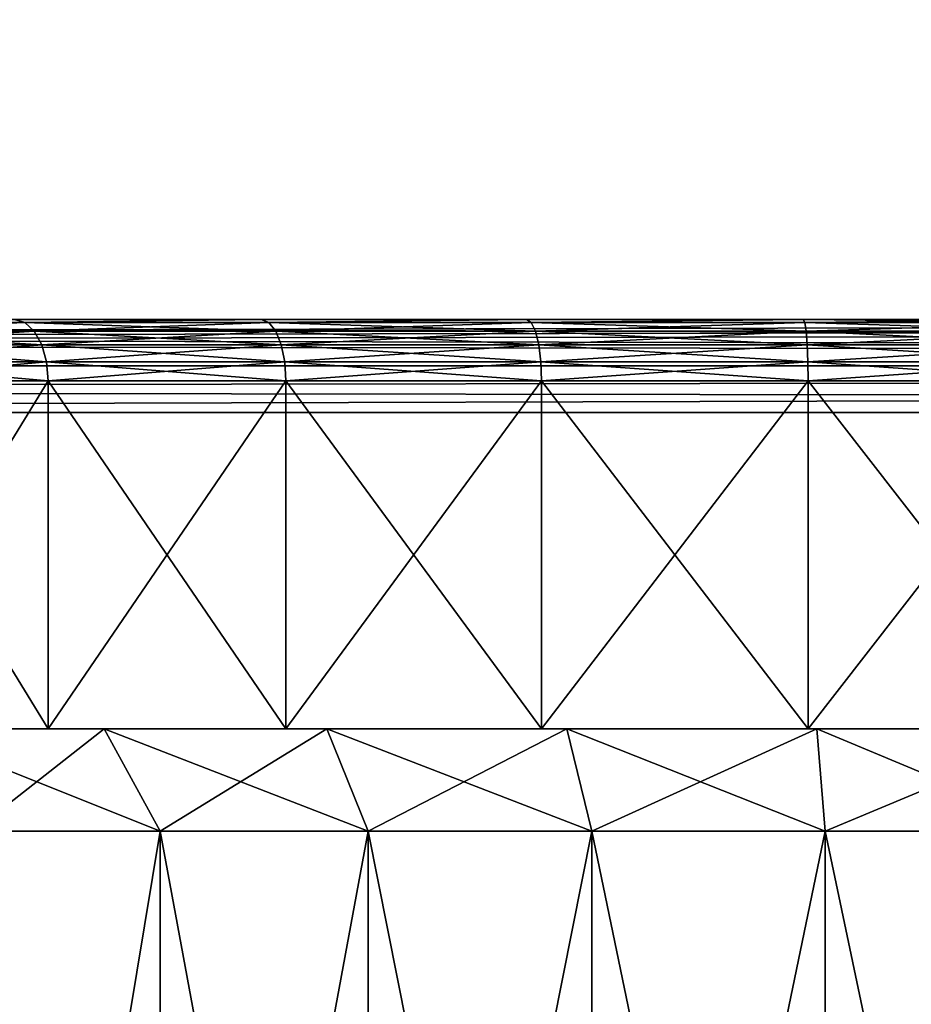
# Model space of a CAD drawing. Units: millimetres. Extents: x -110 to 91, y 0 to 912.
# Drawn here: x -5 to 0, y 699 to 704 of the extents above; entities that cross this region are included whole.
import ezdxf

# ---------------------------------------------------------------- set-up
doc = ezdxf.new("R2010")
doc.units = ezdxf.units.MM
doc.header["$LTSCALE"] = 101.851852
for name, color, linetype in [('190', 7, 'CONTINUOUS'), ('191', 7, 'CONTINUOUS'), ('192', 7, 'CONTINUOUS'), ('193', 7, 'CONTINUOUS'), ('194', 7, 'CONTINUOUS'), ('195', 7, 'CONTINUOUS'), ('196', 7, 'CONTINUOUS'), ('197', 7, 'CONTINUOUS'), ('198', 7, 'CONTINUOUS'), ('329', 7, 'CONTINUOUS'), ('332', 7, 'CONTINUOUS'), ('334', 7, 'CONTINUOUS'), ('341', 7, 'CONTINUOUS'), ('343', 7, 'CONTINUOUS'), ('58', 7, 'CONTINUOUS'), ('60', 7, 'CONTINUOUS'), ('63', 7, 'CONTINUOUS'), ('676', 7, 'CONTINUOUS'), ('678', 7, 'CONTINUOUS'), ('709', 7, 'CONTINUOUS')]:
    doc.layers.add(name, color=color, linetype=linetype)

msp = doc.modelspace()

# ---------------------------------------------------------------- linework, layer by layer
at = {"layer": '190', "color": 7, "linetype": 'CONTINUOUS', "true_color": 0xaaaaaa}
for points in [[(-4.7409, 694.5, -5.1501), (-3.8287, 694.5, -5.8602), (-4.741, 700, -5.1501), (-4.7409, 694.5, -5.1501)], [(-4.741, 700, -5.1501), (-3.8287, 694.5, -5.8602), (-3.8286, 700, -5.8602), (-4.741, 700, -5.1501)], [(-3.8287, 694.5, -5.8602), (-2.8118, 694.5, -6.4104), (-3.8286, 700, -5.8602), (-3.8287, 694.5, -5.8602)], [(-3.8286, 700, -5.8602), (-2.8118, 694.5, -6.4104), (-2.8119, 700, -6.4104), (-3.8286, 700, -5.8602)], [(-2.8118, 694.5, -6.4104), (-1.7184, 694.5, -6.7858), (-2.8119, 700, -6.4104), (-2.8118, 694.5, -6.4104)], [(-2.8119, 700, -6.4104), (-1.7184, 694.5, -6.7858), (-1.7184, 700, -6.7858), (-2.8119, 700, -6.4104)], [(-1.7184, 694.5, -6.7858), (-0.5781, 694.5, -6.9761), (-1.7184, 700, -6.7858), (-1.7184, 694.5, -6.7858)], [(-1.7184, 700, -6.7858), (-0.5781, 694.5, -6.9761), (-0.5781, 700, -6.9761), (-1.7184, 700, -6.7858)], [(-0.5781, 694.5, -6.9761), (0.5781, 694.5, -6.9761), (-0.5781, 700, -6.9761), (-0.5781, 694.5, -6.9761)], [(-0.5781, 700, -6.9761), (0.5781, 694.5, -6.9761), (0.5781, 700, -6.9761), (-0.5781, 700, -6.9761)]]:
    msp.add_3dface(points, dxfattribs=at)
at = {"layer": '191', "color": 7, "linetype": 'CONTINUOUS', "true_color": 0xaaaaaa}
for points in [[(-5.4182, 700.5, 5.8858), (-4.3756, 700.5, 6.6973), (-4.1021, 700.5, 6.2788), (-5.4182, 700.5, 5.8858)], [(-5.0796, 700.5, 5.5179), (-5.4182, 700.5, 5.8858), (-4.1021, 700.5, 6.2788), (-5.0796, 700.5, 5.5179)], [(-4.3756, 700.5, -6.6973), (-5.4182, 700.5, -5.8858), (-4.1021, 700.5, -6.2788), (-4.3756, 700.5, -6.6973)], [(-4.1021, 700.5, -6.2788), (-5.4182, 700.5, -5.8858), (-5.0796, 700.5, -5.5179), (-4.1021, 700.5, -6.2788)], [(-4.3756, 700.5, 6.6973), (-3.2136, 700.5, 7.3262), (-3.0127, 700.5, 6.8683), (-4.3756, 700.5, 6.6973)], [(-4.1021, 700.5, 6.2788), (-4.3756, 700.5, 6.6973), (-3.0127, 700.5, 6.8683), (-4.1021, 700.5, 6.2788)], [(-3.2136, 700.5, -7.3262), (-4.3756, 700.5, -6.6973), (-1.8411, 700.5, -7.2705), (-3.2136, 700.5, -7.3262)], [(-1.8411, 700.5, -7.2705), (-4.3756, 700.5, -6.6973), (-3.0127, 700.5, -6.8683), (-1.8411, 700.5, -7.2705)], [(-3.0127, 700.5, -6.8683), (-4.3756, 700.5, -6.6973), (-4.1021, 700.5, -6.2788), (-3.0127, 700.5, -6.8683)], [(-3.2136, 700.5, 7.3262), (-1.9639, 700.5, 7.7552), (-0.6194, 700.5, 7.4744), (-3.2136, 700.5, 7.3262)], [(-3.0127, 700.5, 6.8683), (-3.2136, 700.5, 7.3262), (-1.8411, 700.5, 7.2705), (-3.0127, 700.5, 6.8683)], [(-1.8411, 700.5, 7.2705), (-3.2136, 700.5, 7.3262), (-0.6194, 700.5, 7.4744), (-1.8411, 700.5, 7.2705)], [(-1.9639, 700.5, -7.7552), (-3.2136, 700.5, -7.3262), (1.9639, 700.5, -7.7552), (-1.9639, 700.5, -7.7552)], [(1.9639, 700.5, -7.7552), (-3.2136, 700.5, -7.3262), (-0.6194, 700.5, -7.4744), (1.9639, 700.5, -7.7552)], [(-0.6194, 700.5, -7.4744), (-3.2136, 700.5, -7.3262), (-1.8411, 700.5, -7.2705), (-0.6194, 700.5, -7.4744)], [(1.9639, 700.5, 7.7552), (3.2136, 700.5, 7.3262), (-1.9639, 700.5, 7.7552), (1.9639, 700.5, 7.7552)], [(-1.9639, 700.5, 7.7552), (3.2136, 700.5, 7.3262), (0.6194, 700.5, 7.4744), (-1.9639, 700.5, 7.7552)], [(-0.6607, 700.5, 7.9727), (1.9639, 700.5, 7.7552), (-1.9639, 700.5, 7.7552), (-0.6607, 700.5, 7.9727)], [(-0.6194, 700.5, 7.4744), (-1.9639, 700.5, 7.7552), (0.6194, 700.5, 7.4744), (-0.6194, 700.5, 7.4744)], [(-0.6607, 700.5, -7.9727), (-1.9639, 700.5, -7.7552), (0.6607, 700.5, -7.9727), (-0.6607, 700.5, -7.9727)], [(0.6607, 700.5, -7.9727), (-1.9639, 700.5, -7.7552), (1.9639, 700.5, -7.7552), (0.6607, 700.5, -7.9727)], [(0.6607, 700.5, 7.9727), (1.9639, 700.5, 7.7552), (-0.6607, 700.5, 7.9727), (0.6607, 700.5, 7.9727)], [(0.6194, 700.5, -7.4744), (1.9639, 700.5, -7.7552), (-0.6194, 700.5, -7.4744), (0.6194, 700.5, -7.4744)]]:
    msp.add_3dface(points, dxfattribs=at)
at = {"layer": '192', "color": 7, "linetype": 'CONTINUOUS', "true_color": 0xaaaaaa}
for points in [[(-5.4182, 700.5, -5.8858), (-4.3756, 700.5, -6.6973), (-5.4183, 702.2, -5.8858), (-5.4182, 700.5, -5.8858)], [(-5.4183, 702.2, -5.8858), (-4.3756, 700.5, -6.6973), (-4.3756, 702.2, -6.6973), (-5.4183, 702.2, -5.8858)], [(-4.3756, 700.5, -6.6973), (-3.2136, 700.5, -7.3262), (-4.3756, 702.2, -6.6973), (-4.3756, 700.5, -6.6973)], [(-4.3756, 702.2, -6.6973), (-3.2136, 700.5, -7.3262), (-3.2136, 702.2, -7.3262), (-4.3756, 702.2, -6.6973)], [(-3.2136, 700.5, -7.3262), (-1.9639, 700.5, -7.7552), (-3.2136, 702.2, -7.3262), (-3.2136, 700.5, -7.3262)], [(-3.2136, 702.2, -7.3262), (-1.9639, 700.5, -7.7552), (-1.9639, 702.2, -7.7552), (-3.2136, 702.2, -7.3262)], [(-1.9639, 700.5, -7.7552), (-0.6607, 700.5, -7.9727), (-1.9639, 702.2, -7.7552), (-1.9639, 700.5, -7.7552)], [(-1.9639, 702.2, -7.7552), (-0.6607, 700.5, -7.9727), (-0.6606, 702.2, -7.9727), (-1.9639, 702.2, -7.7552)], [(-0.6607, 700.5, -7.9727), (0.6607, 700.5, -7.9727), (-0.6606, 702.2, -7.9727), (-0.6607, 700.5, -7.9727)], [(-0.6606, 702.2, -7.9727), (0.6607, 700.5, -7.9727), (0.6606, 702.2, -7.9727), (-0.6606, 702.2, -7.9727)]]:
    msp.add_3dface(points, dxfattribs=at)
at = {"layer": '193', "color": 7, "linetype": 'CONTINUOUS', "true_color": 0xaaaaaa}
for points in [[(-3.8286, 700, 5.8602), (-4.7409, 694.5, 5.1501), (-4.741, 700, 5.1501), (-3.8286, 700, 5.8602)], [(-3.8287, 694.5, 5.8602), (-4.7409, 694.5, 5.1501), (-3.8286, 700, 5.8602), (-3.8287, 694.5, 5.8602)], [(-2.8118, 694.5, 6.4104), (-3.8287, 694.5, 5.8602), (-2.8119, 700, 6.4104), (-2.8118, 694.5, 6.4104)], [(-2.8119, 700, 6.4104), (-3.8287, 694.5, 5.8602), (-3.8286, 700, 5.8602), (-2.8119, 700, 6.4104)], [(-1.7184, 700, 6.7858), (-2.8118, 694.5, 6.4104), (-2.8119, 700, 6.4104), (-1.7184, 700, 6.7858)], [(-1.7184, 694.5, 6.7858), (-2.8118, 694.5, 6.4104), (-1.7184, 700, 6.7858), (-1.7184, 694.5, 6.7858)], [(-0.5781, 694.5, 6.9761), (-1.7184, 694.5, 6.7858), (-0.5781, 700, 6.9761), (-0.5781, 694.5, 6.9761)], [(-0.5781, 700, 6.9761), (-1.7184, 694.5, 6.7858), (-1.7184, 700, 6.7858), (-0.5781, 700, 6.9761)], [(0.5781, 694.5, 6.9761), (-0.5781, 694.5, 6.9761), (0.5781, 700, 6.9761), (0.5781, 694.5, 6.9761)], [(0.5781, 700, 6.9761), (-0.5781, 694.5, 6.9761), (-0.5781, 700, 6.9761), (0.5781, 700, 6.9761)]]:
    msp.add_3dface(points, dxfattribs=at)
at = {"layer": '194', "color": 7, "linetype": 'CONTINUOUS', "true_color": 0xaaaaaa}
for points in [[(-4.3756, 702.2, 6.6973), (-5.4182, 700.5, 5.8858), (-5.4183, 702.2, 5.8858), (-4.3756, 702.2, 6.6973)], [(-4.3756, 700.5, 6.6973), (-5.4182, 700.5, 5.8858), (-4.3756, 702.2, 6.6973), (-4.3756, 700.5, 6.6973)], [(-3.2136, 700.5, 7.3262), (-4.3756, 700.5, 6.6973), (-3.2136, 702.2, 7.3262), (-3.2136, 700.5, 7.3262)], [(-3.2136, 702.2, 7.3262), (-4.3756, 700.5, 6.6973), (-4.3756, 702.2, 6.6973), (-3.2136, 702.2, 7.3262)], [(-1.9639, 700.5, 7.7552), (-3.2136, 700.5, 7.3262), (-1.9639, 702.2, 7.7552), (-1.9639, 700.5, 7.7552)], [(-1.9639, 702.2, 7.7552), (-3.2136, 700.5, 7.3262), (-3.2136, 702.2, 7.3262), (-1.9639, 702.2, 7.7552)], [(-0.6607, 700.5, 7.9727), (-1.9639, 700.5, 7.7552), (-0.6606, 702.2, 7.9727), (-0.6607, 700.5, 7.9727)], [(-0.6606, 702.2, 7.9727), (-1.9639, 700.5, 7.7552), (-1.9639, 702.2, 7.7552), (-0.6606, 702.2, 7.9727)], [(0.6607, 700.5, 7.9727), (-0.6607, 700.5, 7.9727), (0.6606, 702.2, 7.9727), (0.6607, 700.5, 7.9727)], [(0.6606, 702.2, 7.9727), (-0.6607, 700.5, 7.9727), (-0.6606, 702.2, 7.9727), (0.6606, 702.2, 7.9727)]]:
    msp.add_3dface(points, dxfattribs=at)
at = {"layer": '195', "color": 7, "linetype": 'CONTINUOUS', "true_color": 0xaaaaaa}
for points in [[(-4.741, 700, -5.1501), (-3.8286, 700, -5.8602), (-5.0796, 700.5, -5.5179), (-4.741, 700, -5.1501)], [(-3.8286, 700, -5.8602), (-4.1021, 700.5, -6.2788), (-5.0796, 700.5, -5.5179), (-3.8286, 700, -5.8602)], [(-3.8286, 700, -5.8602), (-2.8119, 700, -6.4104), (-4.1021, 700.5, -6.2788), (-3.8286, 700, -5.8602)], [(-2.8119, 700, -6.4104), (-3.0127, 700.5, -6.8683), (-4.1021, 700.5, -6.2788), (-2.8119, 700, -6.4104)], [(-2.8119, 700, -6.4104), (-1.7184, 700, -6.7858), (-3.0127, 700.5, -6.8683), (-2.8119, 700, -6.4104)], [(-1.7184, 700, -6.7858), (-1.8411, 700.5, -7.2705), (-3.0127, 700.5, -6.8683), (-1.7184, 700, -6.7858)], [(-1.7184, 700, -6.7858), (-0.5781, 700, -6.9761), (-1.8411, 700.5, -7.2705), (-1.7184, 700, -6.7858)], [(-0.5781, 700, -6.9761), (-0.6194, 700.5, -7.4744), (-1.8411, 700.5, -7.2705), (-0.5781, 700, -6.9761)], [(-0.5781, 700, -6.9761), (0.5781, 700, -6.9761), (-0.6194, 700.5, -7.4744), (-0.5781, 700, -6.9761)], [(0.5781, 700, -6.9761), (0.6194, 700.5, -7.4744), (-0.6194, 700.5, -7.4744), (0.5781, 700, -6.9761)]]:
    msp.add_3dface(points, dxfattribs=at)
at = {"layer": '196', "color": 7, "linetype": 'CONTINUOUS', "true_color": 0xaaaaaa}
for points in [[(-5.0796, 700.5, 5.5179), (-4.1021, 700.5, 6.2788), (-4.741, 700, 5.1501), (-5.0796, 700.5, 5.5179)], [(-4.1021, 700.5, 6.2788), (-3.8286, 700, 5.8602), (-4.741, 700, 5.1501), (-4.1021, 700.5, 6.2788)], [(-4.1021, 700.5, 6.2788), (-3.0127, 700.5, 6.8683), (-3.8286, 700, 5.8602), (-4.1021, 700.5, 6.2788)], [(-3.0127, 700.5, 6.8683), (-2.8119, 700, 6.4104), (-3.8286, 700, 5.8602), (-3.0127, 700.5, 6.8683)], [(-3.0127, 700.5, 6.8683), (-1.8411, 700.5, 7.2705), (-2.8119, 700, 6.4104), (-3.0127, 700.5, 6.8683)], [(-1.8411, 700.5, 7.2705), (-1.7184, 700, 6.7858), (-2.8119, 700, 6.4104), (-1.8411, 700.5, 7.2705)], [(-1.8411, 700.5, 7.2705), (-0.6194, 700.5, 7.4744), (-1.7184, 700, 6.7858), (-1.8411, 700.5, 7.2705)], [(-0.6194, 700.5, 7.4744), (-0.5781, 700, 6.9761), (-1.7184, 700, 6.7858), (-0.6194, 700.5, 7.4744)], [(-0.6194, 700.5, 7.4744), (0.6194, 700.5, 7.4744), (-0.5781, 700, 6.9761), (-0.6194, 700.5, 7.4744)], [(0.6194, 700.5, 7.4744), (0.5781, 700, 6.9761), (-0.5781, 700, 6.9761), (0.6194, 700.5, 7.4744)]]:
    msp.add_3dface(points, dxfattribs=at)
at = {"layer": '197', "color": 7, "linetype": 'CONTINUOUS', "true_color": 0xaaaaaa}
for points in [[(-4.489, 702.4853, -6.8709), (-4.5403, 702.5, -6.948), (-5.5586, 702.4853, -6.0383), (-4.489, 702.4853, -6.8709)], [(-4.489, 702.4853, -6.8709), (-5.5586, 702.4853, -6.0383), (-4.4432, 702.4426, -6.8008), (-4.489, 702.4853, -6.8709)], [(-4.4432, 702.4426, -6.8008), (-5.5586, 702.4853, -6.0383), (-5.502, 702.4426, -5.9767), (-4.4432, 702.4426, -6.8008)], [(-3.3346, 702.5, -7.6007), (-4.5403, 702.5, -6.948), (-4.489, 702.4853, -6.8709), (-3.3346, 702.5, -7.6007)], [(-3.2968, 702.4853, -7.516), (-3.3346, 702.5, -7.6007), (-4.489, 702.4853, -6.8709), (-3.2968, 702.4853, -7.516)], [(-3.2968, 702.4853, -7.516), (-4.489, 702.4853, -6.8709), (-3.2632, 702.4426, -7.4394), (-3.2968, 702.4853, -7.516)], [(-3.2632, 702.4426, -7.4394), (-4.489, 702.4853, -6.8709), (-4.4432, 702.4426, -6.8008), (-3.2632, 702.4426, -7.4394)], [(-2.0379, 702.5, -8.0459), (-3.3346, 702.5, -7.6007), (-3.2968, 702.4853, -7.516), (-2.0379, 702.5, -8.0459)], [(-2.0148, 702.4853, -7.9562), (-2.0379, 702.5, -8.0459), (-3.2968, 702.4853, -7.516), (-2.0148, 702.4853, -7.9562)], [(-2.0148, 702.4853, -7.9562), (-3.2968, 702.4853, -7.516), (-1.9942, 702.4426, -7.875), (-2.0148, 702.4853, -7.9562)], [(-1.9942, 702.4426, -7.875), (-3.2968, 702.4853, -7.516), (-3.2632, 702.4426, -7.4394), (-1.9942, 702.4426, -7.875)], [(-0.6855, 702.5, -8.2716), (-2.0379, 702.5, -8.0459), (-2.0148, 702.4853, -7.9562), (-0.6855, 702.5, -8.2716)], [(-0.6778, 702.4853, -8.1793), (-0.6855, 702.5, -8.2716), (-2.0148, 702.4853, -7.9562), (-0.6778, 702.4853, -8.1793)], [(-0.6778, 702.4853, -8.1793), (-2.0148, 702.4853, -7.9562), (-0.6708, 702.4426, -8.0958), (-0.6778, 702.4853, -8.1793)], [(-0.6708, 702.4426, -8.0958), (-2.0148, 702.4853, -7.9562), (-1.9942, 702.4426, -7.875), (-0.6708, 702.4426, -8.0958)], [(0.6855, 702.5, -8.2716), (-0.6855, 702.5, -8.2716), (0.6778, 702.4853, -8.1793), (0.6855, 702.5, -8.2716)], [(0.6778, 702.4853, -8.1793), (-0.6855, 702.5, -8.2716), (-0.6778, 702.4853, -8.1793), (0.6778, 702.4853, -8.1793)], [(0.6778, 702.4853, -8.1793), (-0.6778, 702.4853, -8.1793), (0.6708, 702.4426, -8.0958), (0.6778, 702.4853, -8.1793)], [(0.6708, 702.4426, -8.0958), (-0.6778, 702.4853, -8.1793), (-0.6708, 702.4426, -8.0958), (0.6708, 702.4426, -8.0958)], [(-4.4432, 702.4426, -6.8008), (-5.502, 702.4426, -5.9767), (-4.4069, 702.3762, -6.7452), (-4.4432, 702.4426, -6.8008)], [(-4.4069, 702.3762, -6.7452), (-5.502, 702.4426, -5.9767), (-5.457, 702.3762, -5.9279), (-4.4069, 702.3762, -6.7452)], [(-3.2632, 702.4426, -7.4394), (-4.4432, 702.4426, -6.8008), (-3.2365, 702.3762, -7.3786), (-3.2632, 702.4426, -7.4394)], [(-3.2365, 702.3762, -7.3786), (-4.4432, 702.4426, -6.8008), (-4.4069, 702.3762, -6.7452), (-3.2365, 702.3762, -7.3786)], [(-1.9942, 702.4426, -7.875), (-3.2632, 702.4426, -7.4394), (-1.9779, 702.3762, -7.8106), (-1.9942, 702.4426, -7.875)], [(-1.9779, 702.3762, -7.8106), (-3.2632, 702.4426, -7.4394), (-3.2365, 702.3762, -7.3786), (-1.9779, 702.3762, -7.8106)], [(-0.6708, 702.4426, -8.0958), (-1.9942, 702.4426, -7.875), (-0.6654, 702.3762, -8.0297), (-0.6708, 702.4426, -8.0958)], [(-0.6654, 702.3762, -8.0297), (-1.9942, 702.4426, -7.875), (-1.9779, 702.3762, -7.8106), (-0.6654, 702.3762, -8.0297)], [(0.6708, 702.4426, -8.0958), (-0.6708, 702.4426, -8.0958), (0.6654, 702.3762, -8.0297), (0.6708, 702.4426, -8.0958)], [(0.6654, 702.3762, -8.0297), (-0.6708, 702.4426, -8.0958), (-0.6654, 702.3762, -8.0297), (0.6654, 702.3762, -8.0297)], [(-4.4069, 702.3762, -6.7452), (-5.457, 702.3762, -5.9279), (-4.3836, 702.2924, -6.7096), (-4.4069, 702.3762, -6.7452)], [(-4.3836, 702.2924, -6.7096), (-5.457, 702.3762, -5.9279), (-5.4281, 702.2924, -5.8965), (-4.3836, 702.2924, -6.7096)], [(-3.2365, 702.3762, -7.3786), (-4.4069, 702.3762, -6.7452), (-3.2194, 702.2924, -7.3396), (-3.2365, 702.3762, -7.3786)], [(-3.2194, 702.2924, -7.3396), (-4.4069, 702.3762, -6.7452), (-4.3836, 702.2924, -6.7096), (-3.2194, 702.2924, -7.3396)], [(-1.9779, 702.3762, -7.8106), (-3.2365, 702.3762, -7.3786), (-1.9675, 702.2924, -7.7694), (-1.9779, 702.3762, -7.8106)], [(-1.9675, 702.2924, -7.7694), (-3.2365, 702.3762, -7.3786), (-3.2194, 702.2924, -7.3396), (-1.9675, 702.2924, -7.7694)], [(-0.6654, 702.3762, -8.0297), (-1.9779, 702.3762, -7.8106), (-0.6618, 702.2924, -7.9872), (-0.6654, 702.3762, -8.0297)], [(-0.6618, 702.2924, -7.9872), (-1.9779, 702.3762, -7.8106), (-1.9675, 702.2924, -7.7694), (-0.6618, 702.2924, -7.9872)], [(0.6654, 702.3762, -8.0297), (-0.6654, 702.3762, -8.0297), (0.6618, 702.2924, -7.9872), (0.6654, 702.3762, -8.0297)], [(0.6618, 702.2924, -7.9872), (-0.6654, 702.3762, -8.0297), (-0.6618, 702.2924, -7.9872), (0.6618, 702.2924, -7.9872)], [(-5.4183, 702.2, -5.8858), (-4.3756, 702.2, -6.6973), (-5.4281, 702.2924, -5.8965), (-5.4183, 702.2, -5.8858)], [(-4.3756, 702.2, -6.6973), (-4.3836, 702.2924, -6.7096), (-5.4281, 702.2924, -5.8965), (-4.3756, 702.2, -6.6973)], [(-4.3756, 702.2, -6.6973), (-3.2136, 702.2, -7.3262), (-4.3836, 702.2924, -6.7096), (-4.3756, 702.2, -6.6973)], [(-3.2136, 702.2, -7.3262), (-3.2194, 702.2924, -7.3396), (-4.3836, 702.2924, -6.7096), (-3.2136, 702.2, -7.3262)], [(-3.2136, 702.2, -7.3262), (-1.9639, 702.2, -7.7552), (-3.2194, 702.2924, -7.3396), (-3.2136, 702.2, -7.3262)], [(-1.9639, 702.2, -7.7552), (-1.9675, 702.2924, -7.7694), (-3.2194, 702.2924, -7.3396), (-1.9639, 702.2, -7.7552)], [(-1.9639, 702.2, -7.7552), (-0.6606, 702.2, -7.9727), (-1.9675, 702.2924, -7.7694), (-1.9639, 702.2, -7.7552)], [(-0.6606, 702.2, -7.9727), (-0.6618, 702.2924, -7.9872), (-1.9675, 702.2924, -7.7694), (-0.6606, 702.2, -7.9727)], [(-0.6606, 702.2, -7.9727), (0.6606, 702.2, -7.9727), (-0.6618, 702.2924, -7.9872), (-0.6606, 702.2, -7.9727)], [(0.6606, 702.2, -7.9727), (0.6618, 702.2924, -7.9872), (-0.6618, 702.2924, -7.9872), (0.6606, 702.2, -7.9727)]]:
    msp.add_3dface(points, dxfattribs=at)
at = {"layer": '198', "color": 7, "linetype": 'CONTINUOUS', "true_color": 0xaaaaaa}
for points in [[(-5.5586, 702.4853, 6.0383), (-4.5403, 702.5, 6.948), (-4.489, 702.4853, 6.8709), (-5.5586, 702.4853, 6.0383)], [(-5.5586, 702.4853, 6.0383), (-4.489, 702.4853, 6.8709), (-5.502, 702.4426, 5.9767), (-5.5586, 702.4853, 6.0383)], [(-5.502, 702.4426, 5.9767), (-4.489, 702.4853, 6.8709), (-4.4432, 702.4426, 6.8008), (-5.502, 702.4426, 5.9767)], [(-4.5403, 702.5, 6.948), (-3.3346, 702.5, 7.6007), (-4.489, 702.4853, 6.8709), (-4.5403, 702.5, 6.948)], [(-4.489, 702.4853, 6.8709), (-3.3346, 702.5, 7.6007), (-3.2968, 702.4853, 7.516), (-4.489, 702.4853, 6.8709)], [(-4.489, 702.4853, 6.8709), (-3.2968, 702.4853, 7.516), (-4.4432, 702.4426, 6.8008), (-4.489, 702.4853, 6.8709)], [(-4.4432, 702.4426, 6.8008), (-3.2968, 702.4853, 7.516), (-3.2632, 702.4426, 7.4394), (-4.4432, 702.4426, 6.8008)], [(-3.3346, 702.5, 7.6007), (-2.0379, 702.5, 8.0459), (-3.2968, 702.4853, 7.516), (-3.3346, 702.5, 7.6007)], [(-3.2968, 702.4853, 7.516), (-2.0379, 702.5, 8.0459), (-2.0148, 702.4853, 7.9562), (-3.2968, 702.4853, 7.516)], [(-3.2968, 702.4853, 7.516), (-2.0148, 702.4853, 7.9562), (-3.2632, 702.4426, 7.4394), (-3.2968, 702.4853, 7.516)], [(-3.2632, 702.4426, 7.4394), (-2.0148, 702.4853, 7.9562), (-1.9942, 702.4426, 7.875), (-3.2632, 702.4426, 7.4394)], [(-2.0379, 702.5, 8.0459), (-0.6855, 702.5, 8.2716), (-2.0148, 702.4853, 7.9562), (-2.0379, 702.5, 8.0459)], [(-2.0148, 702.4853, 7.9562), (-0.6855, 702.5, 8.2716), (-0.6778, 702.4853, 8.1793), (-2.0148, 702.4853, 7.9562)], [(-2.0148, 702.4853, 7.9562), (-0.6778, 702.4853, 8.1793), (-1.9942, 702.4426, 7.875), (-2.0148, 702.4853, 7.9562)], [(-1.9942, 702.4426, 7.875), (-0.6778, 702.4853, 8.1793), (-0.6708, 702.4426, 8.0958), (-1.9942, 702.4426, 7.875)], [(-0.6855, 702.5, 8.2716), (0.6855, 702.5, 8.2716), (-0.6778, 702.4853, 8.1793), (-0.6855, 702.5, 8.2716)], [(-0.6778, 702.4853, 8.1793), (0.6855, 702.5, 8.2716), (0.6778, 702.4853, 8.1793), (-0.6778, 702.4853, 8.1793)], [(-0.6778, 702.4853, 8.1793), (0.6778, 702.4853, 8.1793), (-0.6708, 702.4426, 8.0958), (-0.6778, 702.4853, 8.1793)], [(-0.6708, 702.4426, 8.0958), (0.6778, 702.4853, 8.1793), (0.6708, 702.4426, 8.0958), (-0.6708, 702.4426, 8.0958)], [(-5.502, 702.4426, 5.9767), (-4.4432, 702.4426, 6.8008), (-5.457, 702.3762, 5.9279), (-5.502, 702.4426, 5.9767)], [(-5.457, 702.3762, 5.9279), (-4.4432, 702.4426, 6.8008), (-4.4069, 702.3762, 6.7452), (-5.457, 702.3762, 5.9279)], [(-4.4432, 702.4426, 6.8008), (-3.2632, 702.4426, 7.4394), (-4.4069, 702.3762, 6.7452), (-4.4432, 702.4426, 6.8008)], [(-4.4069, 702.3762, 6.7452), (-3.2632, 702.4426, 7.4394), (-3.2365, 702.3762, 7.3786), (-4.4069, 702.3762, 6.7452)], [(-3.2632, 702.4426, 7.4394), (-1.9942, 702.4426, 7.875), (-3.2365, 702.3762, 7.3786), (-3.2632, 702.4426, 7.4394)], [(-3.2365, 702.3762, 7.3786), (-1.9942, 702.4426, 7.875), (-1.9779, 702.3762, 7.8106), (-3.2365, 702.3762, 7.3786)], [(-1.9942, 702.4426, 7.875), (-0.6708, 702.4426, 8.0958), (-1.9779, 702.3762, 7.8106), (-1.9942, 702.4426, 7.875)], [(-1.9779, 702.3762, 7.8106), (-0.6708, 702.4426, 8.0958), (-0.6654, 702.3762, 8.0297), (-1.9779, 702.3762, 7.8106)], [(-0.6708, 702.4426, 8.0958), (0.6708, 702.4426, 8.0958), (-0.6654, 702.3762, 8.0297), (-0.6708, 702.4426, 8.0958)], [(-0.6654, 702.3762, 8.0297), (0.6708, 702.4426, 8.0958), (0.6654, 702.3762, 8.0297), (-0.6654, 702.3762, 8.0297)], [(-5.457, 702.3762, 5.9279), (-4.4069, 702.3762, 6.7452), (-5.4281, 702.2924, 5.8965), (-5.457, 702.3762, 5.9279)], [(-5.4281, 702.2924, 5.8965), (-4.4069, 702.3762, 6.7452), (-4.3836, 702.2924, 6.7096), (-5.4281, 702.2924, 5.8965)], [(-4.4069, 702.3762, 6.7452), (-3.2365, 702.3762, 7.3786), (-4.3836, 702.2924, 6.7096), (-4.4069, 702.3762, 6.7452)], [(-4.3836, 702.2924, 6.7096), (-3.2365, 702.3762, 7.3786), (-3.2194, 702.2924, 7.3396), (-4.3836, 702.2924, 6.7096)], [(-3.2365, 702.3762, 7.3786), (-1.9779, 702.3762, 7.8106), (-3.2194, 702.2924, 7.3396), (-3.2365, 702.3762, 7.3786)], [(-3.2194, 702.2924, 7.3396), (-1.9779, 702.3762, 7.8106), (-1.9675, 702.2924, 7.7694), (-3.2194, 702.2924, 7.3396)], [(-1.9779, 702.3762, 7.8106), (-0.6654, 702.3762, 8.0297), (-1.9675, 702.2924, 7.7694), (-1.9779, 702.3762, 7.8106)], [(-1.9675, 702.2924, 7.7694), (-0.6654, 702.3762, 8.0297), (-0.6618, 702.2924, 7.9872), (-1.9675, 702.2924, 7.7694)], [(-0.6654, 702.3762, 8.0297), (0.6654, 702.3762, 8.0297), (-0.6618, 702.2924, 7.9872), (-0.6654, 702.3762, 8.0297)], [(-0.6618, 702.2924, 7.9872), (0.6654, 702.3762, 8.0297), (0.6618, 702.2924, 7.9872), (-0.6618, 702.2924, 7.9872)], [(-5.4183, 702.2, 5.8858), (-5.4281, 702.2924, 5.8965), (-4.3836, 702.2924, 6.7096), (-5.4183, 702.2, 5.8858)], [(-4.3756, 702.2, 6.6973), (-5.4183, 702.2, 5.8858), (-4.3836, 702.2924, 6.7096), (-4.3756, 702.2, 6.6973)], [(-4.3756, 702.2, 6.6973), (-4.3836, 702.2924, 6.7096), (-3.2194, 702.2924, 7.3396), (-4.3756, 702.2, 6.6973)], [(-3.2136, 702.2, 7.3262), (-4.3756, 702.2, 6.6973), (-3.2194, 702.2924, 7.3396), (-3.2136, 702.2, 7.3262)], [(-3.2136, 702.2, 7.3262), (-3.2194, 702.2924, 7.3396), (-1.9675, 702.2924, 7.7694), (-3.2136, 702.2, 7.3262)], [(-1.9639, 702.2, 7.7552), (-3.2136, 702.2, 7.3262), (-1.9675, 702.2924, 7.7694), (-1.9639, 702.2, 7.7552)], [(-1.9639, 702.2, 7.7552), (-1.9675, 702.2924, 7.7694), (-0.6618, 702.2924, 7.9872), (-1.9639, 702.2, 7.7552)], [(-0.6606, 702.2, 7.9727), (-1.9639, 702.2, 7.7552), (-0.6618, 702.2924, 7.9872), (-0.6606, 702.2, 7.9727)], [(-0.6606, 702.2, 7.9727), (-0.6618, 702.2924, 7.9872), (0.6618, 702.2924, 7.9872), (-0.6606, 702.2, 7.9727)], [(0.6606, 702.2, 7.9727), (-0.6606, 702.2, 7.9727), (0.6618, 702.2924, 7.9872), (0.6606, 702.2, 7.9727)]]:
    msp.add_3dface(points, dxfattribs=at)
at = {"layer": '329', "color": 7, "linetype": 'CONTINUOUS', "true_color": 0xaaaaaa}
for points in [[(-22.5, 702.5, 22.5), (-22.5, 702.5, 22.0454), (22.5, 702.5, 22.0454), (-22.5, 702.5, 22.5)], [(22.5, 702.5, 22.5), (-22.5, 702.5, 22.5), (22.5, 702.5, 22.0454), (22.5, 702.5, 22.5)]]:
    msp.add_3dface(points, dxfattribs=at)
at = {"layer": '332', "color": 7, "linetype": 'CONTINUOUS', "true_color": 0xaaaaaa}
for points in [[(-22.5, 702.5, 22.5), (22.5, 702.5, 22.5), (22.5, 791.25, 22.5), (-22.5, 702.5, 22.5)], [(-22.5, 791.25, 22.5), (-22.5, 702.5, 22.5), (22.5, 791.25, 22.5), (-22.5, 791.25, 22.5)]]:
    msp.add_3dface(points, dxfattribs=at)
at = {"layer": '334', "color": 7, "linetype": 'CONTINUOUS', "true_color": 0xaaaaaa}
for points in [[(-22.5, 702.5, -22.5), (-22.5, 791.25, -22.5), (22.5, 702.5, -22.5), (-22.5, 702.5, -22.5)], [(-22.5, 791.25, -22.5), (22.5, 791.25, -22.5), (22.5, 702.5, -22.5), (-22.5, 791.25, -22.5)]]:
    msp.add_3dface(points, dxfattribs=at)
at = {"layer": '341', "color": 7, "linetype": 'CONTINUOUS', "true_color": 0xaaaaaa}
for points in [[(19.25, 718, -21.75), (-19.25, 718, -21.75), (19.25, 702.5, -21.75), (19.25, 718, -21.75)], [(-19.25, 718, -21.75), (-19.25, 702.5, -21.75), (19.25, 702.5, -21.75), (-19.25, 718, -21.75)]]:
    msp.add_3dface(points, dxfattribs=at)
at = {"layer": '343', "color": 7, "linetype": 'CONTINUOUS', "true_color": 0xaaaaaa}
for points in [[(-19.25, 718, 21.75), (19.25, 718, 21.75), (-19.25, 702.5, 21.75), (-19.25, 718, 21.75)], [(19.25, 718, 21.75), (19.25, 702.5, 21.75), (-19.25, 702.5, 21.75), (19.25, 718, 21.75)]]:
    msp.add_3dface(points, dxfattribs=at)
at = {"layer": '58', "color": 7, "linetype": 'CONTINUOUS', "true_color": 0xaaaaaa}
for points in [[(60, 657.9546, 22.5), (60, 702.0454, 22.5), (-20, 702.0454, 22.5), (60, 657.9546, 22.5)], [(60, 657.9546, 22.5), (-20, 702.0454, 22.5), (-20, 657.9546, 22.5), (60, 657.9546, 22.5)]]:
    msp.add_3dface(points, dxfattribs=at)
at = {"layer": '60', "color": 7, "linetype": 'CONTINUOUS', "true_color": 0xaaaaaa}
for points in [[(60, 702.0454, -22.5), (60, 657.9546, -22.5), (-20, 657.9546, -22.5), (60, 702.0454, -22.5)], [(60, 702.0454, -22.5), (-20, 657.9546, -22.5), (-20, 702.0454, -22.5), (60, 702.0454, -22.5)]]:
    msp.add_3dface(points, dxfattribs=at)
at = {"layer": '63', "color": 7, "linetype": 'CONTINUOUS', "true_color": 0xaaaaaa}
for points in [[(60, 702.2739, -22.2739), (-100, 702.5, -22.0454), (-61.25, 702.5, -22.0454), (60, 702.2739, -22.2739)], [(-100, 702.5, -22.0454), (60, 702.2739, -22.2739), (-100, 702.2739, -22.2739), (-100, 702.5, -22.0454)], [(60, 702.2739, -22.2739), (-61.25, 702.5, -22.0454), (-22.5, 702.5, -22.0454), (60, 702.2739, -22.2739)], [(60, 702.2739, -22.2739), (-22.5, 702.5, -22.0454), (22.5, 702.5, -22.0454), (60, 702.2739, -22.2739)], [(60, 702.2739, -22.2739), (60, 702.0454, -22.5), (-100, 702.2739, -22.2739), (60, 702.2739, -22.2739)], [(60, 702.0454, -22.5), (-20, 702.0454, -22.5), (-100, 702.2739, -22.2739), (60, 702.0454, -22.5)]]:
    msp.add_3dface(points, dxfattribs=at)
at = {"layer": '676', "color": 7, "linetype": 'CONTINUOUS', "true_color": 0xaaaaaa}
for points in [[(12.2489, 702.5, -19.1322), (12.805, 702.5, -19.8685), (-21.75, 702.5, -19.25), (12.2489, 702.5, -19.1322)], [(-16.5, 702.5, -19), (12.2489, 702.5, -19.1322), (-21.75, 702.5, -19.25), (-16.5, 702.5, -19)], [(-21.75, 702.5, -19.25), (12.805, 702.5, -19.8685), (-21.6873, 702.5, -19.8063), (-21.75, 702.5, -19.25)], [(12.805, 702.5, -19.8685), (-21.5024, 702.5, -20.3347), (-21.6873, 702.5, -19.8063), (12.805, 702.5, -19.8685)], [(12.805, 702.5, -19.8685), (13.4868, 702.5, -20.4901), (-21.5024, 702.5, -20.3347), (12.805, 702.5, -19.8685)], [(13.4868, 702.5, -20.4901), (-21.2046, 702.5, -20.8087), (-21.5024, 702.5, -20.3347), (13.4868, 702.5, -20.4901)], [(13.4868, 702.5, -20.4901), (14.2713, 702.5, -20.9758), (-21.2046, 702.5, -20.8087), (13.4868, 702.5, -20.4901)], [(14.2713, 702.5, -20.9758), (-20.8087, 702.5, -21.2046), (-21.2046, 702.5, -20.8087), (14.2713, 702.5, -20.9758)], [(14.2713, 702.5, -20.9758), (15.1317, 702.5, -21.3091), (-20.8087, 702.5, -21.2046), (14.2713, 702.5, -20.9758)], [(15.1317, 702.5, -21.3091), (16.0386, 702.5, -21.4787), (-20.8087, 702.5, -21.2046), (15.1317, 702.5, -21.3091)], [(16.0386, 702.5, -21.4787), (-20.3347, 702.5, -21.5024), (-20.8087, 702.5, -21.2046), (16.0386, 702.5, -21.4787)], [(16.0386, 702.5, -21.4787), (20.3347, 702.5, -21.5024), (-20.3347, 702.5, -21.5024), (16.0386, 702.5, -21.4787)], [(-16.0386, 702.5, 21.4787), (-20.3347, 702.5, 21.5024), (20.3347, 702.5, 21.5024), (-16.0386, 702.5, 21.4787)], [(-20.3347, 702.5, 21.5024), (-19.8063, 702.5, 21.6873), (20.3347, 702.5, 21.5024), (-20.3347, 702.5, 21.5024)], [(20.3347, 702.5, -21.5024), (19.8063, 702.5, -21.6873), (-20.3347, 702.5, -21.5024), (20.3347, 702.5, -21.5024)], [(19.8063, 702.5, -21.6873), (-19.8063, 702.5, -21.6873), (-20.3347, 702.5, -21.5024), (19.8063, 702.5, -21.6873)], [(19.25, 702.5, -21.75), (-19.25, 702.5, -21.75), (-19.8063, 702.5, -21.6873), (19.25, 702.5, -21.75)], [(19.8063, 702.5, -21.6873), (19.25, 702.5, -21.75), (-19.8063, 702.5, -21.6873), (19.8063, 702.5, -21.6873)], [(-19.8063, 702.5, 21.6873), (-19.25, 702.5, 21.75), (19.8063, 702.5, 21.6873), (-19.8063, 702.5, 21.6873)], [(-19.8063, 702.5, 21.6873), (19.8063, 702.5, 21.6873), (20.3347, 702.5, 21.5024), (-19.8063, 702.5, 21.6873)], [(-19.25, 702.5, 21.75), (19.25, 702.5, 21.75), (19.8063, 702.5, 21.6873), (-19.25, 702.5, 21.75)], [(-17.8683, 702.5, 11.6909), (-16.9614, 702.5, 11.5213), (-0.6855, 702.5, 8.2716), (-17.8683, 702.5, 11.6909)], [(-17.8683, 702.5, 11.6909), (-0.6855, 702.5, 8.2716), (-2.0379, 702.5, 8.0459), (-17.8683, 702.5, 11.6909)], [(-17.8683, 702.5, 11.6909), (-2.0379, 702.5, 8.0459), (-3.3346, 702.5, 7.6007), (-17.8683, 702.5, 11.6909)], [(-17.8683, 702.5, 11.6909), (-3.3346, 702.5, 7.6007), (-4.5403, 702.5, 6.948), (-17.8683, 702.5, 11.6909)], [(-16.9614, 702.5, 11.5213), (-16.0386, 702.5, 11.5213), (2.0379, 702.5, 8.0459), (-16.9614, 702.5, 11.5213)], [(-16.9614, 702.5, 11.5213), (2.0379, 702.5, 8.0459), (0.6855, 702.5, 8.2716), (-16.9614, 702.5, 11.5213)], [(-16.9614, 702.5, 11.5213), (0.6855, 702.5, 8.2716), (-0.6855, 702.5, 8.2716), (-16.9614, 702.5, 11.5213)], [(12.2489, 702.5, -19.1322), (-16.5, 702.5, -19), (-15.9437, 702.5, -18.9373), (12.2489, 702.5, -19.1322)], [(12.2489, 702.5, -13.8678), (11.8376, 702.5, -14.6938), (-16.5, 702.5, -14), (12.2489, 702.5, -13.8678)], [(12.2489, 702.5, -13.8678), (-16.5, 702.5, -14), (-3.3346, 702.5, -7.6007), (12.2489, 702.5, -13.8678)], [(11.8376, 702.5, -14.6938), (-15.9437, 702.5, -14.0627), (-16.5, 702.5, -14), (11.8376, 702.5, -14.6938)], [(-16.5, 702.5, -14), (-4.5403, 702.5, -6.948), (-3.3346, 702.5, -7.6007), (-16.5, 702.5, -14)], [(-16.0386, 702.5, 11.5213), (-15.1317, 702.5, 11.6909), (2.0379, 702.5, 8.0459), (-16.0386, 702.5, 11.5213)], [(-15.1317, 702.5, 21.3091), (-16.0386, 702.5, 21.4787), (20.8087, 702.5, 21.2046), (-15.1317, 702.5, 21.3091)], [(-16.0386, 702.5, 21.4787), (20.3347, 702.5, 21.5024), (20.8087, 702.5, 21.2046), (-16.0386, 702.5, 21.4787)], [(12.2489, 702.5, -19.1322), (-15.9437, 702.5, -18.9373), (-15.4153, 702.5, -18.7524), (12.2489, 702.5, -19.1322)], [(11.8376, 702.5, -14.6938), (-15.4153, 702.5, -14.2476), (-15.9437, 702.5, -14.0627), (11.8376, 702.5, -14.6938)], [(12.2489, 702.5, -19.1322), (-15.4153, 702.5, -18.7524), (-14.9413, 702.5, -18.4546), (12.2489, 702.5, -19.1322)], [(11.8376, 702.5, -14.6938), (-14.9413, 702.5, -14.5454), (-15.4153, 702.5, -14.2476), (11.8376, 702.5, -14.6938)], [(-15.1317, 702.5, 11.6909), (-14.2713, 702.5, 12.0242), (2.0379, 702.5, 8.0459), (-15.1317, 702.5, 11.6909)], [(-14.2713, 702.5, 20.9758), (-15.1317, 702.5, 21.3091), (20.8087, 702.5, 21.2046), (-14.2713, 702.5, 20.9758)], [(11.8376, 702.5, -18.3062), (12.2489, 702.5, -19.1322), (-14.9413, 702.5, -18.4546), (11.8376, 702.5, -18.3062)], [(11.8376, 702.5, -18.3062), (-14.9413, 702.5, -18.4546), (-14.5454, 702.5, -18.0587), (11.8376, 702.5, -18.3062)], [(11.8376, 702.5, -14.6938), (-14.5454, 702.5, -14.9413), (-14.9413, 702.5, -14.5454), (11.8376, 702.5, -14.6938)], [(11.8376, 702.5, -18.3062), (-14.5454, 702.5, -18.0587), (-14.2476, 702.5, -17.5847), (11.8376, 702.5, -18.3062)], [(11.8376, 702.5, -14.6938), (11.5851, 702.5, -15.5812), (-14.5454, 702.5, -14.9413), (11.8376, 702.5, -14.6938)], [(11.5851, 702.5, -15.5812), (-14.2476, 702.5, -15.4153), (-14.5454, 702.5, -14.9413), (11.5851, 702.5, -15.5812)], [(-14.2713, 702.5, 12.0242), (-13.4868, 702.5, 12.5099), (2.0379, 702.5, 8.0459), (-14.2713, 702.5, 12.0242)], [(-13.4868, 702.5, 20.4901), (-14.2713, 702.5, 20.9758), (21.2046, 702.5, 20.8087), (-13.4868, 702.5, 20.4901)], [(-14.2713, 702.5, 20.9758), (20.8087, 702.5, 21.2046), (21.2046, 702.5, 20.8087), (-14.2713, 702.5, 20.9758)], [(11.5851, 702.5, -17.4188), (11.8376, 702.5, -18.3062), (-14.2476, 702.5, -17.5847), (11.5851, 702.5, -17.4188)], [(11.5851, 702.5, -17.4188), (-14.2476, 702.5, -17.5847), (-14.0627, 702.5, -17.0563), (11.5851, 702.5, -17.4188)], [(11.5851, 702.5, -15.5812), (-14.0627, 702.5, -15.9437), (-14.2476, 702.5, -15.4153), (11.5851, 702.5, -15.5812)], [(11.5851, 702.5, -15.5812), (11.5, 702.5, -16.5), (-14.0627, 702.5, -15.9437), (11.5851, 702.5, -15.5812)], [(11.5, 702.5, -16.5), (-14, 702.5, -16.5), (-14.0627, 702.5, -15.9437), (11.5, 702.5, -16.5)], [(11.5851, 702.5, -17.4188), (-14.0627, 702.5, -17.0563), (-14, 702.5, -16.5), (11.5851, 702.5, -17.4188)], [(11.5, 702.5, -16.5), (11.5851, 702.5, -17.4188), (-14, 702.5, -16.5), (11.5, 702.5, -16.5)], [(-13.4868, 702.5, 12.5099), (-12.805, 702.5, 13.1315), (2.0379, 702.5, 8.0459), (-13.4868, 702.5, 12.5099)], [(-12.805, 702.5, 19.8685), (-13.4868, 702.5, 20.4901), (21.5024, 702.5, 20.3347), (-12.805, 702.5, 19.8685)], [(-13.4868, 702.5, 20.4901), (21.2046, 702.5, 20.8087), (21.5024, 702.5, 20.3347), (-13.4868, 702.5, 20.4901)], [(-12.805, 702.5, 13.1315), (-12.2489, 702.5, 13.8678), (2.0379, 702.5, 8.0459), (-12.805, 702.5, 13.1315)], [(-12.2489, 702.5, 19.1322), (-12.805, 702.5, 19.8685), (21.75, 702.5, 19.25), (-12.2489, 702.5, 19.1322)], [(21.75, 702.5, 19.25), (-12.805, 702.5, 19.8685), (21.6873, 702.5, 19.8063), (21.75, 702.5, 19.25)], [(-12.805, 702.5, 19.8685), (21.5024, 702.5, 20.3347), (21.6873, 702.5, 19.8063), (-12.805, 702.5, 19.8685)], [(-12.2489, 702.5, 13.8678), (-11.8376, 702.5, 14.6938), (16.5, 702.5, 14), (-12.2489, 702.5, 13.8678)], [(-12.2489, 702.5, 13.8678), (16.5, 702.5, 14), (3.3346, 702.5, 7.6007), (-12.2489, 702.5, 13.8678)], [(-12.2489, 702.5, 13.8678), (3.3346, 702.5, 7.6007), (2.0379, 702.5, 8.0459), (-12.2489, 702.5, 13.8678)], [(-11.8376, 702.5, 18.3062), (-12.2489, 702.5, 19.1322), (14.9413, 702.5, 18.4546), (-11.8376, 702.5, 18.3062)], [(-12.2489, 702.5, 19.1322), (16.5, 702.5, 19), (15.9437, 702.5, 18.9373), (-12.2489, 702.5, 19.1322)], [(16.5, 702.5, 19), (-12.2489, 702.5, 19.1322), (21.75, 702.5, 19.25), (16.5, 702.5, 19)], [(-12.2489, 702.5, 19.1322), (15.9437, 702.5, 18.9373), (15.4153, 702.5, 18.7524), (-12.2489, 702.5, 19.1322)], [(-12.2489, 702.5, 19.1322), (15.4153, 702.5, 18.7524), (14.9413, 702.5, 18.4546), (-12.2489, 702.5, 19.1322)], [(-11.8376, 702.5, 14.6938), (-11.5851, 702.5, 15.5812), (14.5454, 702.5, 14.9413), (-11.8376, 702.5, 14.6938)], [(-11.8376, 702.5, 14.6938), (14.5454, 702.5, 14.9413), (14.9413, 702.5, 14.5454), (-11.8376, 702.5, 14.6938)], [(-11.8376, 702.5, 14.6938), (14.9413, 702.5, 14.5454), (15.4153, 702.5, 14.2476), (-11.8376, 702.5, 14.6938)], [(-11.8376, 702.5, 14.6938), (15.4153, 702.5, 14.2476), (15.9437, 702.5, 14.0627), (-11.8376, 702.5, 14.6938)], [(-11.8376, 702.5, 14.6938), (15.9437, 702.5, 14.0627), (16.5, 702.5, 14), (-11.8376, 702.5, 14.6938)], [(-11.5851, 702.5, 17.4188), (-11.8376, 702.5, 18.3062), (14.2476, 702.5, 17.5847), (-11.5851, 702.5, 17.4188)], [(-11.8376, 702.5, 18.3062), (14.9413, 702.5, 18.4546), (14.5454, 702.5, 18.0587), (-11.8376, 702.5, 18.3062)], [(-11.8376, 702.5, 18.3062), (14.5454, 702.5, 18.0587), (14.2476, 702.5, 17.5847), (-11.8376, 702.5, 18.3062)], [(-11.5851, 702.5, 15.5812), (-11.5, 702.5, 16.5), (14.0627, 702.5, 15.9437), (-11.5851, 702.5, 15.5812)], [(-11.5, 702.5, 16.5), (-11.5851, 702.5, 17.4188), (14, 702.5, 16.5), (-11.5, 702.5, 16.5)], [(-11.5851, 702.5, 15.5812), (14.0627, 702.5, 15.9437), (14.2476, 702.5, 15.4153), (-11.5851, 702.5, 15.5812)], [(-11.5851, 702.5, 15.5812), (14.2476, 702.5, 15.4153), (14.5454, 702.5, 14.9413), (-11.5851, 702.5, 15.5812)], [(14, 702.5, 16.5), (-11.5851, 702.5, 17.4188), (14.0627, 702.5, 17.0563), (14, 702.5, 16.5)], [(-11.5851, 702.5, 17.4188), (14.2476, 702.5, 17.5847), (14.0627, 702.5, 17.0563), (-11.5851, 702.5, 17.4188)], [(-11.5, 702.5, 16.5), (14, 702.5, 16.5), (14.0627, 702.5, 15.9437), (-11.5, 702.5, 16.5)], [(12.2489, 702.5, -13.8678), (-3.3346, 702.5, -7.6007), (-2.0379, 702.5, -8.0459), (12.2489, 702.5, -13.8678)], [(16.9614, 702.5, -11.5213), (16.0386, 702.5, -11.5213), (-2.0379, 702.5, -8.0459), (16.9614, 702.5, -11.5213)], [(16.9614, 702.5, -11.5213), (-2.0379, 702.5, -8.0459), (-0.6855, 702.5, -8.2716), (16.9614, 702.5, -11.5213)], [(16.0386, 702.5, -11.5213), (15.1317, 702.5, -11.6909), (-2.0379, 702.5, -8.0459), (16.0386, 702.5, -11.5213)], [(15.1317, 702.5, -11.6909), (14.2713, 702.5, -12.0242), (-2.0379, 702.5, -8.0459), (15.1317, 702.5, -11.6909)], [(14.2713, 702.5, -12.0242), (13.4868, 702.5, -12.5099), (-2.0379, 702.5, -8.0459), (14.2713, 702.5, -12.0242)], [(13.4868, 702.5, -12.5099), (12.805, 702.5, -13.1315), (-2.0379, 702.5, -8.0459), (13.4868, 702.5, -12.5099)], [(12.805, 702.5, -13.1315), (12.2489, 702.5, -13.8678), (-2.0379, 702.5, -8.0459), (12.805, 702.5, -13.1315)], [(16.9614, 702.5, -11.5213), (-0.6855, 702.5, -8.2716), (0.6855, 702.5, -8.2716), (16.9614, 702.5, -11.5213)]]:
    msp.add_3dface(points, dxfattribs=at)
at = {"layer": '678', "color": 7, "linetype": 'CONTINUOUS', "true_color": 0xaaaaaa}
for points in [[(-100, 702.2739, 22.2739), (60, 702.2739, 22.2739), (60, 702.5, 22.0454), (-100, 702.2739, 22.2739)], [(-100, 702.2739, 22.2739), (60, 702.5, 22.0454), (41.25, 702.5, 22.0454), (-100, 702.2739, 22.2739)], [(-22.5, 702.5, 22.0454), (-100, 702.2739, 22.2739), (22.5, 702.5, 22.0454), (-22.5, 702.5, 22.0454)], [(22.5, 702.5, 22.0454), (-100, 702.2739, 22.2739), (41.25, 702.5, 22.0454), (22.5, 702.5, 22.0454)], [(-100, 702.2739, 22.2739), (-100, 702.0454, 22.5), (60, 702.2739, 22.2739), (-100, 702.2739, 22.2739)], [(60, 702.2739, 22.2739), (-100, 702.0454, 22.5), (-20, 702.0454, 22.5), (60, 702.2739, 22.2739)], [(60, 702.0454, 22.5), (60, 702.2739, 22.2739), (-20, 702.0454, 22.5), (60, 702.0454, 22.5)]]:
    msp.add_3dface(points, dxfattribs=at)
at = {"layer": '709', "color": 7, "linetype": 'CONTINUOUS', "true_color": 0xaaaaaa}
for points in [[(22.5, 702.5, -22.0454), (-22.5, 702.5, -22.0454), (22.5, 702.5, -22.5), (22.5, 702.5, -22.0454)], [(-22.5, 702.5, -22.0454), (-22.5, 702.5, -22.5), (22.5, 702.5, -22.5), (-22.5, 702.5, -22.0454)]]:
    msp.add_3dface(points, dxfattribs=at)

doc.saveas('drawing.dxf')
